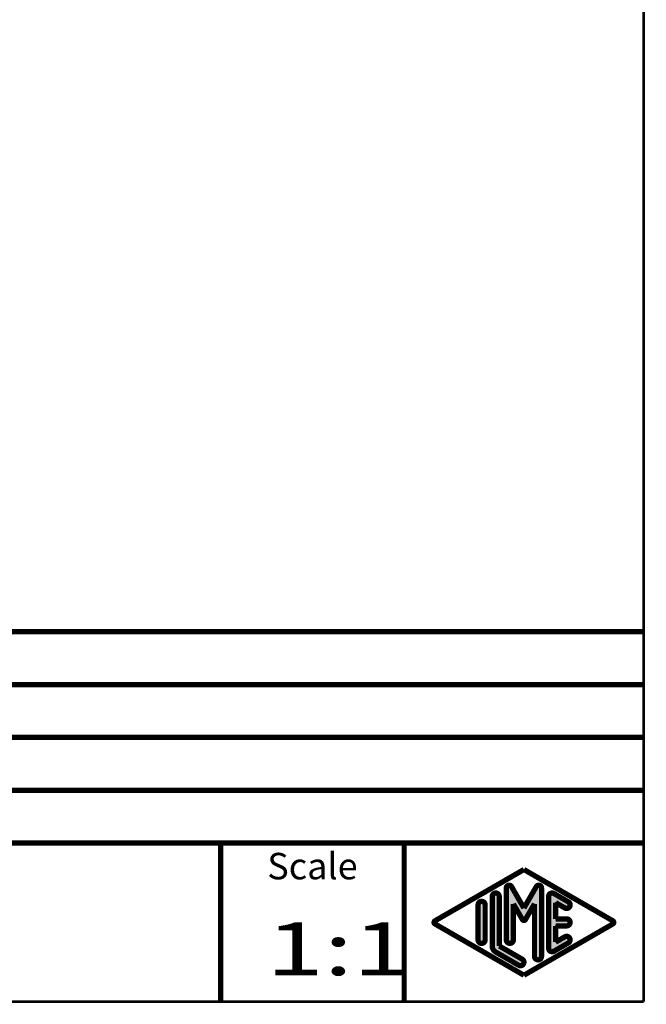
# Model space of a CAD drawing. Units: millimetres. Extents: x 745 to 1299, y 61 to 462.
# Drawn here: x 1181 to 1299, y 61 to 247 of the extents above; entities that cross this region are included whole.
import ezdxf

# ---------------------------------------------------------------- set-up
doc = ezdxf.new("R2010")
doc.units = ezdxf.units.MM
for name, color, linetype in [('Schraffur', 7, 'Continuous'), ('Skizziergeometrie_ISO_', 7, 'Continuous'), ('Symbole_ISO_', 7, 'Continuous')]:
    doc.layers.add(name, color=color, linetype=linetype)
doc.styles.add('CONVERTER_11', font='ARIAL.TTF', dxfattribs={"width": 1.43999996185303})

# ---------------------------------------------------------------- blocks, each defined once
blk = doc.blocks.new('Ränder_Ilme_Rahmen_A4_quer', base_point=(724.832808985363, 41.41285035108938))
at = {"layer": 'Skizziergeometrie_ISO_', "color": 7, "linetype": 'Continuous', "const_width": 0.5}
for points in [[(1298.832808985363, 421.4128503510893), (1298.832808985363, 61.41285035108938)], [(744.832808985363, 61.41285035108928), (1298.832808985363, 61.41285035108938)]]:
    blk.add_lwpolyline(points, dxfattribs=at)
blk = doc.blocks.new('Schriftfelder_Ilme')
at = {"layer": 'Schraffur', "linetype": 'Continuous'}
h = blk.add_hatch(color=7, dxfattribs=at)
edge = h.paths.add_edge_path()
edge.add_arc((187.253494909038, 20.7526980593071), 0.2649662124751274, 30.00000000000922, 180)
edge.add_line((186.988528696562, 20.7526980593071), (186.988528696563, 15.8473707016896))
edge.add_arc((187.321862029896, 15.8473707016896), 0.3333333333330017, 180, 360)
edge.add_line((187.655195363229, 15.8473707016896), (187.655195363229, 19.2535360148728))
edge.add_line((187.655195363229, 19.2535360148728), (188.510852383006, 17.7714945827671))
edge.add_arc((188.655189950303, 17.8548279161004), 0.1666666666662864, 210.0000000000623, 329.9999999999426)
edge.add_line((188.7995275176, 17.7714945827671), (189.655184537377, 19.2535360148728))
edge.add_line((189.655184537377, 19.2535360148728), (189.655184537377, 14.2880685085818))
edge.add_arc((189.98851787071, 14.2880685085818), 0.3333333333330017, 180, 360)
edge.add_line((190.321851204044, 14.2880685085818), (190.321851204044, 20.752698059307))
edge.add_arc((190.056884991568, 20.752698059307), 0.2649662124759971, 0, 149.9999999999752)
edge.add_line((189.82741752042, 20.8851811655447), (188.655189950303, 18.8548234560689))
edge.add_line((188.655189950303, 18.8548234560689), (187.482962380186, 20.8851811655447))
h = blk.add_hatch(color=7, dxfattribs=at)
edge = h.paths.add_edge_path()
edge.add_line((186.321857625773, 15.270660658657), (186.321857625773, 19.9439783665993))
edge.add_arc((185.988524292439, 19.9439783665993), 0.3333333333339965, 0, 180)
edge.add_line((185.655190959106, 19.9439783665993), (185.655190959106, 15.2706619304882))
edge.add_arc((186.321859827834, 15.2706619304882), 0.66666886872801, 180, 240.0183606311481)
edge.add_line((185.988710425088, 14.6932029657285), (188.15634562976, 13.4426441938023))
edge.add_arc((188.322919780923, 13.7313727224852), 0.3333333333332604, 240.0183606311836, 420.0183606311837)
edge.add_line((188.489493932086, 14.0201012511681), (186.321857625773, 15.270660658657))
h = blk.add_hatch(color=7, dxfattribs=at)
edge = h.paths.add_edge_path()
edge.add_arc((192.691308338763, 19.1539094835628), 0.3333333333332746, -119.98163936882082, 60.018359423689276, ccw=False)
edge.add_line((192.5247341876, 18.8651809548799), (191.6551889415, 19.3668416737836))
edge.add_line((191.6551889415, 19.3668416737836), (191.6551889415, 17.8339734259596))
edge.add_line((191.6551889415, 17.8339734259596), (192.691308338763, 17.8339734259596))
edge.add_arc((192.691308338763, 17.5006400926262), 0.3333333333333997, -90, 90, ccw=False)
edge.add_line((192.691308338763, 17.1673067592928), (191.6551889415, 17.1673067592928))
edge.add_line((191.6551889415, 17.1673067592928), (191.6551889415, 15.6344385114688))
edge.add_line((191.6551889415, 15.6344385114688), (192.5247341876, 16.1360992303725))
edge.add_arc((192.691308338763, 15.8473707016896), 0.3333333333332619, -60.018360631183725, 119.98163936882051, ccw=False)
edge.add_line((192.857882489926, 15.5586421730067), (191.48842975933, 14.7685732899702))
edge.add_arc((191.321855608167, 15.0573018186531), 0.3333333333339965, 180, 299.98163936881645, ccw=False)
edge.add_line((190.988522274833, 15.0573018186531), (190.988522274833, 19.9439783665993))
edge.add_arc((191.321855608167, 19.9439783665993), 0.3333333333332604, 60.01836063118361, 180, ccw=False)
edge.add_line((191.48842975933, 20.2327068952822), (192.857882489926, 19.4426380122457))
h = blk.add_hatch(color=7, dxfattribs=at)
edge = h.paths.add_edge_path()
edge.add_line((184.988523283636, 19.1539094835628), (184.988523283636, 15.8473707016896))
edge.add_arc((184.655189950303, 15.8473707016896), 0.3333333333330017, 180, 360, ccw=False)
edge.add_line((184.32185661697, 15.8473707016896), (184.32185661697, 19.1539094835628))
edge.add_arc((184.655189950303, 19.1539094835628), 0.3333333333330017, 0, 180, ccw=False)
at = {"color": 7, "linetype": 'Continuous'}
for p, q in [((186.988528696562, 20.7526980593071), (186.988528696563, 15.8473707016896)), ((188.655189950303, 18.8548234560689), (187.482962380186, 20.8851811655447)), ((189.82741752042, 20.8851811655447), (188.655189950303, 18.8548234560689)), ((190.321851204044, 14.2880685085818), (190.321851204044, 20.752698059307)), ((185.655190959106, 19.9439783665993), (185.655190959106, 15.2706619304882)), ((186.321857625773, 15.270660658657), (186.321857625773, 19.9439783665993)), ((190.988522274833, 15.0573018186531), (190.988522274833, 19.9439783665993)), ((191.48842975933, 20.2327068952822), (192.857882489926, 19.4426380122457)), ((184.32185661697, 15.8473707016896), (184.32185661697, 19.1539094835628)), ((184.988523283636, 19.1539094835628), (184.988523283636, 15.8473707016896)), ((187.655195363229, 15.8473707016896), (187.655195363229, 19.2535360148728)), ((187.655195363229, 19.2535360148728), (188.510852383006, 17.7714945827671)), ((188.7995275176, 17.7714945827671), (189.655184537377, 19.2535360148728)), ((189.655184537377, 19.2535360148728), (189.655184537377, 14.2880685085818)), ((192.5247341876, 18.8651809548799), (191.6551889415, 19.3668416737836)), ((191.6551889415, 19.3668416737836), (191.6551889415, 17.8339734259596)), ((191.6551889415, 17.8339734259596), (192.691308338763, 17.8339734259596)), ((192.691308338763, 17.1673067592928), (191.6551889415, 17.1673067592928)), ((191.6551889415, 17.1673067592928), (191.6551889415, 15.6344385114688)), ((191.6551889415, 15.6344385114688), (192.5247341876, 16.1360992303725)), ((188.489493932086, 14.0201012511681), (186.321857625773, 15.270660658657)), ((192.857882489926, 15.5586421730067), (191.48842975933, 14.7685732899702)), ((185.988710425088, 14.6932029657285), (188.15634562976, 13.4426441938023))]:
    blk.add_line(p, q, dxfattribs=at)
for centre, radius, start, end in [((187.253494909038, 20.7526980593071), 0.2649662124751274, 30.00000000000922, 180), ((190.056884991568, 20.752698059307), 0.2649662124759971, 0, 149.9999999999752), ((185.988524292439, 19.9439783665993), 0.3333333333339965, 0, 180), ((191.321855608167, 19.9439783665993), 0.3333333333332604, 60.01836063118353, 180), ((184.655189950303, 19.1539094835628), 0.3333333333330017, 0, 180), ((192.691308338763, 19.1539094835628), 0.3333333333332746, 240.0183606311793, 60.01835942368935), ((188.655189950303, 17.8548279161004), 0.1666666666662864, 210.0000000000623, 329.9999999999426), ((192.691308338763, 17.5006400926262), 0.3333333333333997, 270, 90), ((184.655189950303, 15.8473707016896), 0.3333333333330017, 180, 0), ((187.321862029896, 15.8473707016896), 0.3333333333330017, 180, 0), ((192.691308338763, 15.8473707016896), 0.3333333333332619, 299.9816393688163, 119.9816393688206), ((186.321859827834, 15.2706619304882), 0.66666886872801, 180, 240.0183606311481), ((191.321855608167, 15.0573018186531), 0.3333333333339965, 180, 299.9816393688164), ((188.322919780923, 13.7313727224852), 0.3333333333332604, 240.0183606311836, 60.01836063118368), ((189.98851787071, 14.2880685085818), 0.3333333333330017, 180, 0)]:
    blk.add_arc(centre, radius, start, end, dxfattribs=at)
at = {"layer": 'Skizziergeometrie_ISO_', "color": 7, "linetype": 'Continuous', "const_width": 0.5}
for points in [[(19.980189950303, 45.0006400926262), (199.980189950303, 45.0006400926262)], [(19.980189950303, 40.0006400926262), (199.980189950303, 40.0006400926262)], [(19.980189950303, 35.0006400926262), (199.980189950303, 35.0006400926262)], [(19.980189950303, 30.0006400926262), (199.980189950303, 30.0006400926262)], [(19.980189950303, 25.0006400926262), (199.980189950303, 25.0006400926262)], [(159.980189950303, 25.0006400926262), (159.980189950303, 10.0006400926262)], [(177.330189950303, 25.0006400926262), (177.330189950303, 10.0006400926262)], [(180.238754675162, 17.6450043569675), (188.655189950303, 22.500640092627)], [(188.655189950303, 22.500640092627), (197.071625225444, 17.6450043569675)], [(186.988528696563, 15.8473707016896), (186.988528696562, 20.7526980593071)], [(187.482962380186, 20.8851811655447), (188.655189950303, 18.8548234560689)], [(189.82741752042, 20.8851811655447), (188.655189950303, 18.8548234560689)], [(190.321851204044, 14.2880685085818), (190.321851204044, 20.752698059307)], [(185.655190959106, 15.2706619304882), (185.655190959106, 19.9439783665993)], [(186.321857625773, 19.9439783665993), (186.321857625773, 15.270660658657)], [(190.988522274833, 15.0573018186531), (190.988522274833, 19.9439783665993)], [(191.48842975933, 20.2327068952822), (192.857882489926, 19.4426380122457)], [(192.5247341876, 18.8651809548799), (191.6551889415, 19.3668416737836)], [(191.6551889415, 19.3668416737836), (191.6551889415, 17.8339734259596)], [(184.32185661697, 15.8473707016896), (184.32185661697, 19.1539094835628)], [(184.988523283636, 19.1539094835628), (184.988523283636, 15.8473707016896)], [(188.510852383006, 17.7714945827671), (187.655195363229, 19.2535360148728)], [(187.655195363229, 19.2535360148728), (187.655195363229, 15.8473707016896)], [(189.655184537377, 19.2535360148728), (188.7995275176, 17.7714945827671)], [(189.655184537377, 14.2880685085818), (189.655184537377, 19.2535360148728)], [(191.6551889415, 17.8339734259596), (192.691308338763, 17.8339734259596)], [(188.655189950303, 12.5006400926254), (180.238754675162, 17.3562758282849)], [(197.071625225444, 17.3562758282849), (188.655189950303, 12.5006400926254)], [(192.691308338763, 17.1673067592928), (191.6551889415, 17.1673067592928)], [(191.6551889415, 17.1673067592928), (191.6551889415, 15.6344385114688)], [(191.6551889415, 15.6344385114688), (192.5247341876, 16.1360992303725)], [(188.15634562976, 13.4426441938023), (185.988710425088, 14.6932029657285)], [(186.321857625773, 15.270660658657), (188.489493932086, 14.0201012511681)], [(192.857882489926, 15.5586421730067), (191.48842975933, 14.7685732899702)]]:
    blk.add_lwpolyline(points, dxfattribs=at)
for points in [[(186.321857625773, 19.9439783665993, 1), (185.655190959106, 19.9439783665993, 1)], [(187.482962380186, 20.8851811655447, 0.7673269879789), (186.988528696562, 20.7526980593071, 0.7673269879789)], [(190.321851204044, 20.752698059307, 0.76732698797879), (189.82741752042, 20.8851811655447, 0.76732698797879)], [(191.48842975933, 20.2327068952822, 0.57724345630757), (190.988522274833, 19.9439783665993, 0.57724345630757)], [(184.988523283636, 19.1539094835628, 1), (184.32185661697, 19.1539094835628, 1)], [(192.5247341876, 18.8651809548799, 1.00000000000004), (192.857882489926, 19.4426380122457, 1.00000000000004)], [(180.238754675162, 17.6450043569675, 0.57756392459859), (180.238754675162, 17.3562758282849, 0.57756392459859)], [(188.510852383006, 17.7714945827671, 0.57735026918893), (188.7995275176, 17.7714945827671, 0.57735026918893)], [(192.691308338763, 17.1673067592928, 1), (192.691308338763, 17.8339734259596, 1)], [(197.071625225444, 17.3562758282849, 0.57756392459859), (197.071625225444, 17.6450043569675, 0.57756392459859)], [(184.32185661697, 15.8473707016896, 1), (184.988523283636, 15.8473707016896, 1)], [(186.988528696563, 15.8473707016896, 1), (187.655195363229, 15.8473707016896, 1)], [(192.857882489926, 15.5586421730067, 1.00000000000004), (192.5247341876, 16.1360992303725, 1.00000000000004)], [(185.655190959106, 15.2706619304882, 0.26803505952206), (185.988710425088, 14.6932029657285, 0.26803505952206)], [(190.988522274833, 15.0573018186531, 0.57724345630757), (191.48842975933, 14.7685732899702, 0.57724345630757)], [(188.15634562976, 13.4426441938023, 1), (188.489493932086, 14.0201012511681, 1)], [(189.655184537377, 14.2880685085818, 1), (190.321851204044, 14.2880685085818, 1)]]:
    blk.add_lwpolyline(points, format="xyb", dxfattribs=at)
at = {"layer": 'Symbole_ISO_', "color": 7, "insert": (168.655189950303, 22.5006400926262), "char_height": 2.5, "attachment_point": 5, "style": 'CONVERTER_11'}
blk.add_mtext('Scale', dxfattribs=at)
blk = doc.blocks.new('TOP__1', base_point=(724.832808985363, 41.41285035108938))
blk.add_blockref('Ränder_Ilme_Rahmen_A4_quer', (724.832808985363, 41.41285035108938))
at = {"xscale": 2, "yscale": 2, "zscale": 2}
blk.add_blockref('Schriftfelder_Ilme', (898.8724290847572, 41.4115701658369), dxfattribs=at)
at = {"layer": 'Symbole_ISO_', "color": 7, "style": 'CONVERTER_11', "width": 1.43999996185303}
blk.add_text('1:1', height=10, dxfattribs=at).set_placement((1227.443723268711, 66.41285035108939))
blk = doc.blocks.new('53848_B', base_point=(1029.76052361194, 47.9019620505586))
blk.add_blockref('TOP__1', (724.832808985363, 41.41285035108938))

msp = doc.modelspace()

# ---------------------------------------------------------------- block references
msp.add_blockref('53848_B', (1029.76052361194, 47.9019620505586))

doc.saveas('drawing.dxf')
